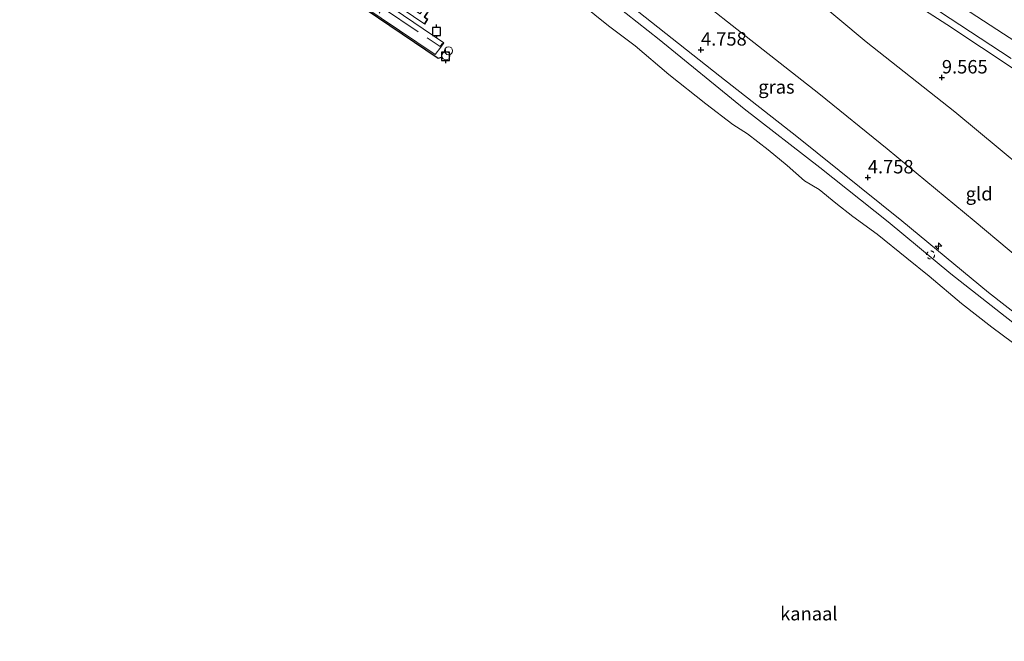
# Model space of a CAD drawing. Units: metres. Extents: x 149990 to 160008, y 437498 to 443753.
# Drawn here: x 152603 to 152786, y 440793 to 440909 of the extents above; entities that cross this region are included whole.
import ezdxf
from ezdxf.enums import TextEntityAlignment as Align

# ---------------------------------------------------------------- set-up
doc = ezdxf.new("R2010")
doc.units = ezdxf.units.M
doc.linetypes.add('IE-TERREINAFSCHEIDING', pattern=[10, 8, -2])
doc.linetypes.add('VW-6060_STREEP', pattern=[1.2, 0.6, -0.6])
doc.layers.get('0').update_dxf_attribs({"lineweight": 25})
for name, color, linetype, lineweight in [('B-ME-AL-OVERIG-GV-B7', 7, 'BV-GELEIDERAIL', 18), ('B-ME-AL-OVERIG-S-B1', 7, 'Continuous', 18), ('B-ME-GW-KRUINLIJN-L-B1', 93, 'Continuous', 18), ('B-ME-GW-TEENLIJN-L-B1', 93, 'Continuous', 18), ('B-ME-IE-GRASLAND-GV-B6', 93, 'Continuous', 18), ('B-ME-IE-GRONDWERKLIJN-GROND_INGERICHT-GV-B6', 253, 'Continuous', 18), ('B-ME-IE-INRICHTINGSELEMENT-S-B1', 253, 'Continuous', 18), ('B-ME-IE-TERREINAFSCHEIDING-RASTERHEKWERK-L-B1', 8, 'IE-TERREINAFSCHEIDING', 18), ('B-ME-IE-TERREINAFSCHEIDING-RASTERHEKWERK-L-B2', 8, 'IE-TERREINAFSCHEIDING', 18), ('B-ME-OB-BEKLEDING-GV-B6', 253, 'Continuous', 18), ('B-ME-OG-WATER-GV-B6', 153, 'Continuous', 18), ('B-ME-VH-VERH_SOORT-BITUMEN-GV-B6', 8, 'IE-TERREINAFSCHEIDING-NATUURLIJK-HOUTWAL', 18), ('B-ME-VV-SCHEEPVAARTTEKENS-S-B1', 13, 'Continuous', 18), ('B-ME-VW-MARKERING-BEBAKENING-S-B1', 255, 'VW-6060_STREEP', 18)]:
    doc.layers.add(name, color=color, linetype=linetype, lineweight=lineweight)
for name, color, linetype in [('B-ME-GW-HOOGTEPUNT-S-B1', 10, 'Continuous'), ('B-ME-KW-REMMINGWERK-L-B1', 10, 'Continuous'), ('B-ME-VV-AFMEERCONSTRUCTIE-S-B1', 10, 'Continuous')]:
    doc.layers.add(name, color=color, linetype=linetype)
doc.styles.add('NLCS-ISO', font='NLCS-ISO.TTF')
doc.linetypes.add('BV-GELEIDERAIL', pattern='A,10,-3,[108,NLCS.SHX,S=1,R=0,X=0,Y=0],-3', length=16)
doc.linetypes.add('IE-TERREINAFSCHEIDING-NATUURLIJK-HOUTWAL', pattern='A,7,-1.5,[67,NLCS.SHX,S=0.75,R=45,X=0,Y=0],-1.5,7,-1.5,[70,NLCS.SHX,S=0.75,R=0,X=0,Y=0],-1.5', length=20)

# ---------------------------------------------------------------- blocks, each defined once
blk = doc.blocks.new('hecto')
for p, q in [((0, 0.625), (-0.625, 0)), ((0, -0.625), (0, 0.625)), ((-0.625, 0), (0.625, 0)), ((0.625, 0), (0, -0.625))]:
    blk.add_line(p, q)
blk = doc.blocks.new('hoogtepunt')
for p, q in [((-0.5, 0), (0.5, 0)), ((0, 0.5), (0, -0.5))]:
    blk.add_line(p, q)
blk = doc.blocks.new('dtb')
blk.add_circle((0, 0), 0.75)
blk = doc.blocks.new('meerpaal')
for p, q in [((-0.75, 0), (-1.25, 0)), ((0.75, 0.75), (-0.75, 0.75)), ((-0.75, 0.75), (-0.75, -0.75)), ((0.75, -0.75), (0.75, 0.75)), ((0.75, 0), (1.25, 0)), ((-0.75, -0.75), (0.75, -0.75))]:
    blk.add_line(p, q)

msp = doc.modelspace()

# ---------------------------------------------------------------- linework, layer by layer
at = {"layer": 'B-ME-AL-OVERIG-GV-B7'}
for points in [[(152569.82, 440977.703, 5.138), (152571.388, 440979.861, 5.138), (152587.171, 440969.13, 5.138), (152606.864, 440955.797, 5.138), (152620.185, 440946.768, 5.138), (152643.373, 440930.993, 5.138), (152658.031, 440921.129, 5.138), (152672.7, 440911.133, 5.138), (152682.116, 440904.729, 5.138), (152681.535, 440903.938, 5.138), (152680.512, 440902.557, 4.399), (152660.371, 440916.192, 4.403), (152639.432, 440930.466, 4.403), (152619.897, 440943.653, 4.403), (152600.961, 440956.501, 4.403), (152582.818, 440968.888, 4.403), (152569.82, 440977.703, 5.138)], [(152616.4, 440950.395, 5.097), (152616.931, 440951.187, 5.097), (152617.546, 440950.837, 5.097), (152619.069, 440953.175, 5.093), (152620.082, 440952.543, 5.093), (152618.507, 440950.148, 5.093), (152631.222, 440941.499, 5.093), (152632.713, 440943.755, 5.093), (152635.551, 440941.918, 5.093), (152634.023, 440939.674, 5.093), (152662.177, 440920.561, 5.093), (152663.675, 440922.841, 5.093), (152666.423, 440920.936, 5.093), (152665.018, 440918.641, 5.093), (152677.745, 440910.144, 4.98), (152679.205, 440912.479, 4.988), (152680.064, 440911.956, 4.988), (152678.584, 440909.532, 4.988), (152679.167, 440909.146, 4.988), (152678.57, 440908.212, 4.988), (152645.748, 440930.488, 5.134), (152616.4, 440950.395, 5.097)]]:
    msp.add_polyline3d(points, dxfattribs=at)
at = {"layer": 'B-ME-GW-KRUINLIJN-L-B1'}
for points in [[(152603.977, 441025.041, 9.677), (152628.732, 441008.929, 9.835), (152650.819, 440994.598, 9.827), (152680.594, 440975.228, 9.847), (152710.385, 440955.944, 9.839), (152737.876, 440937.99, 9.839), (152765.449, 440920.073, 9.839), (152793.579, 440901.727, 9.855), (152811.13, 440890.999, 9.839), (152817.633, 440887.342, 9.839), (152827.281, 440882.456, 9.839), (152835.343, 440878.808, 9.799), (152843.275, 440875.533, 9.787), (152853.338, 440871.97, 9.704), (152861.825, 440869.342, 9.589), (152872.743, 440866.685, 9.517), (152880.883, 440865.081, 9.334), (152889.398, 440863.702, 9.235), (152898.606, 440862.653, 9.08), (152908.858, 440861.997, 8.925), (152919.897, 440861.96, 8.73), (152928.666, 440862.369, 8.484), (152934.518, 440862.875, 8.38)], [(152829.964, 440820.05, 4.613), (152815.247, 440831.249, 4.574), (152804.429, 440840.045, 4.649), (152790.699, 440850.588, 4.625), (152776.505, 440861.725, 4.657), (152764.835, 440871.383, 4.677), (152752.168, 440881.544, 4.677), (152738.064, 440892.472, 4.736), (152722.212, 440905.371, 4.689), (152711.948, 440913.477, 4.669), (152697.183, 440924.915, 4.653), (152676.492, 440939.429, 4.597), (152657.764, 440952.307, 4.725), (152643.405, 440962.143, 4.697), (152628.955, 440971.716, 4.705), (152607.262, 440986.665, 4.661), (152597.7668, 440993.0873, 4.6245), (152597.6662, 440993.1553, 4.6241), (152596.7174, 440993.797, 4.6205), (152596.6443, 440993.8465, 4.6202), (152586.429, 441000.756, 4.581)], [(152883.108, 440795.144, 9.097), (152881.684, 440797.96, 9.59), (152879.82, 440799.919, 9.569), (152869.187, 440809.099, 9.517), (152852.382, 440824.46, 9.533), (152840.391, 440835.62, 9.493), (152826.045, 440849.173, 9.493), (152812.735, 440861.358, 9.493), (152798.171, 440874.496, 9.489), (152777.291, 440891.894, 9.452), (152760.738, 440904.942, 9.404), (152745.297, 440917.913, 9.392), (152733.847, 440927.551, 9.485), (152726.776, 440932.794, 9.557), (152721.675, 440936.615, 9.557), (152717.499, 440938.814, 9.238), (152708.613, 440942.196, 8.246), (152696.492, 440946.328, 7.115), (152685.906, 440950.019, 6.143), (152678.37, 440952.457, 5.537), (152672.581, 440954.317, 5.085)]]:
    msp.add_polyline3d(points, dxfattribs=at)
at = {"layer": 'B-ME-GW-TEENLIJN-L-B1'}
msp.add_polyline3d([(152672.581, 440954.317, 5.085), (152684.593, 440946.238, 5.085), (152697.836, 440937.151, 5.162), (152711.518, 440927.128, 5.017), (152723.056, 440918.064, 4.988), (152737.579, 440906.628, 5.037), (152751.976, 440895.279, 5.037), (152764.686, 440885.003, 5.049), (152780.87, 440871.578, 4.988), (152793.912, 440860.693, 4.997), (152807.62, 440849.411, 5.073), (152819.824, 440839.156, 5.15), (152835.727, 440826.274, 5.202), (152849.159, 440815.21, 5.202), (152862.442, 440803.781, 5.251), (152874.707, 440793.284, 5.259)], dxfattribs=at)
at = {"layer": 'B-ME-IE-GRASLAND-GV-B6'}
for points in [[(152801.071, 440844.598, 4.764), (152783.54, 440858.246, 4.733), (152767.432, 440871.565, 4.74), (152747.864, 440887.332, 4.796), (152733.527, 440898.558, 4.788), (152715.771, 440912.592, 4.756), (152699.016, 440925.498, 4.736), (152679.19, 440939.606, 4.736), (152654.065, 440956.412, 4.752), (152633.19, 440970.986, 4.764), (152608.534, 440987.68, 4.772), (152598.7206, 440994.4962, 4.7463)], [(152683.363, 440955.339, 6.159), (152689.795, 440952.766, 6.829), (152695.78, 440950.629, 7.446), (152703.622, 440948.245, 8.032), (152710.334, 440945.969, 8.581), (152715.353, 440943.769, 8.932), (152719.608, 440942.162, 9.586), (152722.847, 440941.016, 9.586), (152726.69, 440939.962, 9.731), (152734.107, 440935.118, 9.783), (152740.858, 440930.767, 9.916), (152749.499, 440925.094, 9.916), (152765.018, 440915.09, 9.916), (152775.763, 440908.184, 9.916), (152788.906, 440899.441, 9.916)], [(152798.171, 440874.496, 9.489), (152777.291, 440891.894, 9.452), (152760.738, 440904.942, 9.404), (152745.297, 440917.913, 9.392), (152733.847, 440927.551, 9.485), (152726.776, 440932.794, 9.557), (152721.675, 440936.615, 9.557), (152717.499, 440938.814, 9.238), (152708.613, 440942.196, 8.246), (152696.492, 440946.328, 7.115), (152685.906, 440950.019, 6.143), (152678.37, 440952.457, 5.537), (152672.581, 440954.317, 5.085), (152684.593, 440946.238, 5.085), (152697.836, 440937.151, 5.162), (152711.518, 440927.128, 5.017), (152723.056, 440918.064, 4.988), (152737.579, 440906.628, 5.037), (152751.976, 440895.279, 5.037), (152764.686, 440885.003, 5.049), (152780.87, 440871.578, 4.988), (152793.912, 440860.693, 4.997)], [(152788.906, 440899.441, 9.916), (152775.763, 440908.184, 9.916), (152765.018, 440915.09, 9.916)], [(152774.412, 440910.593, 9.747), (152787.75, 440901.817, 9.808)]]:
    msp.add_polyline3d(points, dxfattribs=at)
at = {"layer": 'B-ME-IE-GRONDWERKLIJN-GROND_INGERICHT-GV-B6'}
msp.add_polyline3d([(152793.912, 440860.693, 4.997), (152780.87, 440871.578, 4.988), (152764.686, 440885.003, 5.049), (152751.976, 440895.279, 5.037), (152737.579, 440906.628, 5.037), (152723.056, 440918.064, 4.988), (152711.518, 440927.128, 5.017), (152697.836, 440937.151, 5.162), (152684.593, 440946.238, 5.085), (152672.581, 440954.317, 5.085), (152678.37, 440952.457, 5.537), (152685.906, 440950.019, 6.143), (152696.492, 440946.328, 7.115), (152708.613, 440942.196, 8.246), (152717.499, 440938.814, 9.238), (152721.675, 440936.615, 9.557), (152726.776, 440932.794, 9.557), (152733.847, 440927.551, 9.485), (152745.297, 440917.913, 9.392), (152760.738, 440904.942, 9.404), (152777.291, 440891.894, 9.452), (152798.171, 440874.496, 9.489)], dxfattribs=at)
at = {"layer": 'B-ME-IE-TERREINAFSCHEIDING-RASTERHEKWERK-L-B1'}
msp.add_polyline3d([(152874.932, 440861.152, 9.856), (152867.337, 440863.171, 9.949), (152859.906, 440865.1, 9.969), (152852.348, 440867.474, 10.017), (152846.92, 440869.341, 10.042), (152839.474, 440872.287, 10.042), (152832.521, 440875.044, 10.05), (152824.777, 440878.415, 10.09), (152815.279, 440883.371, 10.118), (152808.286, 440887.457, 10.066), (152798.88, 440893.019, 9.912), (152788.906, 440899.441, 9.916), (152775.763, 440908.184, 9.916), (152765.018, 440915.09, 9.916), (152749.499, 440925.094, 9.916), (152740.858, 440930.767, 9.916), (152734.107, 440935.118, 9.783)], dxfattribs=at)
at = {"layer": 'B-ME-IE-TERREINAFSCHEIDING-RASTERHEKWERK-L-B2'}
for points in [[(152670.065, 440910.282, 5.118), (152670.698, 440911.239, 5.118), (152681.463, 440904.068, 5.118), (152681.862, 440904.667, 5.118)], [(152678.943, 440910.33, 4.988), (152678.448, 440909.502, 4.988), (152679.03, 440909.117, 4.988), (152678.541, 440908.352, 4.988)]]:
    msp.add_polyline3d(points, dxfattribs=at)
at = {"layer": 'B-ME-KW-REMMINGWERK-L-B1'}
msp.add_polyline3d([(152569.795, 440977.52, 6.76), (152595.793, 440959.769, 6.76), (152615.904, 440946.08, 6.76), (152633.248, 440934.397, 6.76), (152658.687, 440917.092, 6.76), (152681.076, 440901.921, 6.76), (152681.729, 440902.085, 6.76)], dxfattribs=at)
at = {"layer": 'B-ME-OB-BEKLEDING-GV-B6'}
for points in [[(152598.7206, 440994.4962, 4.7463), (152608.534, 440987.68, 4.772), (152633.19, 440970.986, 4.764), (152654.065, 440956.412, 4.752), (152679.19, 440939.606, 4.736), (152699.016, 440925.498, 4.736), (152715.771, 440912.592, 4.756), (152733.527, 440898.558, 4.788), (152747.864, 440887.332, 4.796), (152767.432, 440871.565, 4.74), (152783.54, 440858.246, 4.733), (152801.071, 440844.598, 4.764)], [(152790.699, 440850.588, 4.625), (152776.505, 440861.725, 4.657), (152764.835, 440871.383, 4.677), (152752.168, 440881.544, 4.677), (152738.064, 440892.472, 4.736), (152722.212, 440905.371, 4.689), (152711.948, 440913.477, 4.669), (152697.183, 440924.915, 4.653), (152676.492, 440939.429, 4.597), (152657.764, 440952.307, 4.725), (152643.405, 440962.143, 4.697), (152628.955, 440971.716, 4.705), (152607.262, 440986.665, 4.661), (152597.7668, 440993.0873, 4.6245)], [(152676.492, 440939.429, 4.597), (152697.183, 440924.915, 4.653), (152711.948, 440913.477, 4.669), (152722.212, 440905.371, 4.689), (152738.064, 440892.472, 4.736), (152752.168, 440881.544, 4.677), (152764.835, 440871.383, 4.677), (152776.505, 440861.725, 4.657), (152790.699, 440850.588, 4.625)], [(152789.961, 440847.526, 3.45), (152784.187, 440851.795, 3.45), (152778.516, 440856.188, 3.45), (152772.48, 440861.269, 3.45), (152768.328, 440864.621, 3.45), (152762.786, 440869.107, 3.45), (152758.305, 440872.421, 3.45), (152755.124, 440874.875, 3.45), (152751.995, 440877.437, 3.45), (152749.31, 440879.054, 3.45), (152746.05, 440881.929, 3.45), (152742.524, 440884.818, 3.45), (152738.638, 440887.803, 3.45), (152735.964, 440889.509, 3.45), (152730.902, 440893.376, 3.45), (152724.031, 440898.861, 3.45), (152717.777, 440904.182, 3.45), (152712.777, 440907.902, 3.45), (152705.45, 440913.857, 3.45)]]:
    msp.add_polyline3d(points, dxfattribs=at)
at = {"layer": 'B-ME-OG-WATER-GV-B6'}
msp.add_polyline3d([(152705.45, 440913.857, 3.45), (152712.777, 440907.902, 3.45), (152717.777, 440904.182, 3.45), (152724.031, 440898.861, 3.45), (152730.902, 440893.376, 3.45), (152735.964, 440889.509, 3.45), (152738.638, 440887.803, 3.45), (152742.524, 440884.818, 3.45), (152746.05, 440881.929, 3.45), (152749.31, 440879.054, 3.45), (152751.995, 440877.437, 3.45), (152755.124, 440874.875, 3.45), (152758.305, 440872.421, 3.45), (152762.786, 440869.107, 3.45), (152768.328, 440864.621, 3.45), (152772.48, 440861.269, 3.45), (152778.516, 440856.188, 3.45), (152784.187, 440851.795, 3.45), (152789.961, 440847.526, 3.45)], dxfattribs=at)
at = {"layer": 'B-ME-VH-VERH_SOORT-BITUMEN-GV-B6'}
msp.add_polyline3d([(152787.75, 440901.817, 9.808), (152774.412, 440910.593, 9.747)], dxfattribs=at)

# ---------------------------------------------------------------- block references
at = {"layer": 'B-ME-AL-OVERIG-S-B1', "rotation": 90}
msp.add_blockref('hecto', (152774.226, 440866.899, 4.796), dxfattribs=at)
at = {"layer": 'B-ME-GW-HOOGTEPUNT-S-B1', "rotation": 90}
for p in [(152730.008, 440903.449, 4.758), (152730.008, 440903.449, 4.758), (152774.867, 440898.262, 9.565), (152774.867, 440898.262, 9.565), (152761.077, 440879.646, 4.758), (152761.077, 440879.646, 4.758)]:
    msp.add_blockref('hoogtepunt', p, dxfattribs=at)
at = {"layer": 'B-ME-IE-INRICHTINGSELEMENT-S-B1', "rotation": 90}
msp.add_blockref('dtb', (152683, 440903.262, 9.335), dxfattribs=at)
at = {"layer": 'B-ME-VV-AFMEERCONSTRUCTIE-S-B1', "rotation": 90}
for p in [(152680.766, 440906.881, 5.186), (152682.419, 440902.232, 9.606)]:
    msp.add_blockref('meerpaal', p, dxfattribs=at)
at = {"layer": 'B-ME-VV-SCHEEPVAARTTEKENS-S-B1', "rotation": 90}
msp.add_blockref('dtb', (152682.517, 440902.325, 9.606), dxfattribs=at)
at = {"layer": 'B-ME-VW-MARKERING-BEBAKENING-S-B1', "rotation": 90}
msp.add_blockref('dtb', (152772.765, 440865.238, 4.597), dxfattribs=at)

# ---------------------------------------------------------------- texts
at = {"layer": 'B-ME-GW-HOOGTEPUNT-S-B1', "ltscale": 0.2, "style": 'NLCS-ISO'}
for s, p in [('4.758', (152730.008, 440903.449, 4.758)), ('4.758', (152730.008, 440903.449, 4.758)), ('9.565', (152774.867, 440898.262, 9.565)), ('9.565', (152774.867, 440898.262, 9.565)), ('4.758', (152761.077, 440879.646, 4.758)), ('4.758', (152761.077, 440879.646, 4.758))]:
    msp.add_text(s, height=2.5, dxfattribs=at).set_placement(p, align=Align.BOTTOM_LEFT)
at = {"layer": 'B-ME-IE-GRASLAND-GV-B6', "ltscale": 0.2, "style": 'NLCS-ISO'}
msp.add_text('gras', height=2.5, dxfattribs=at).set_placement((152744.0575, 440896.531), align=Align.MIDDLE_CENTER)
at = {"layer": 'B-ME-IE-GRONDWERKLIJN-GROND_INGERICHT-GV-B6', "ltscale": 0.2, "style": 'NLCS-ISO'}
msp.add_text('gld', height=2.5, dxfattribs=at).set_placement((152781.8021, 440876.6422), align=Align.MIDDLE_CENTER)
at = {"layer": 'B-ME-OG-WATER-GV-B6', "ltscale": 0.2, "style": 'NLCS-ISO'}
msp.add_text('kanaal', height=2.5, dxfattribs=at).set_placement((152750.0939, 440798.434), align=Align.MIDDLE_CENTER)

doc.saveas('drawing.dxf')
